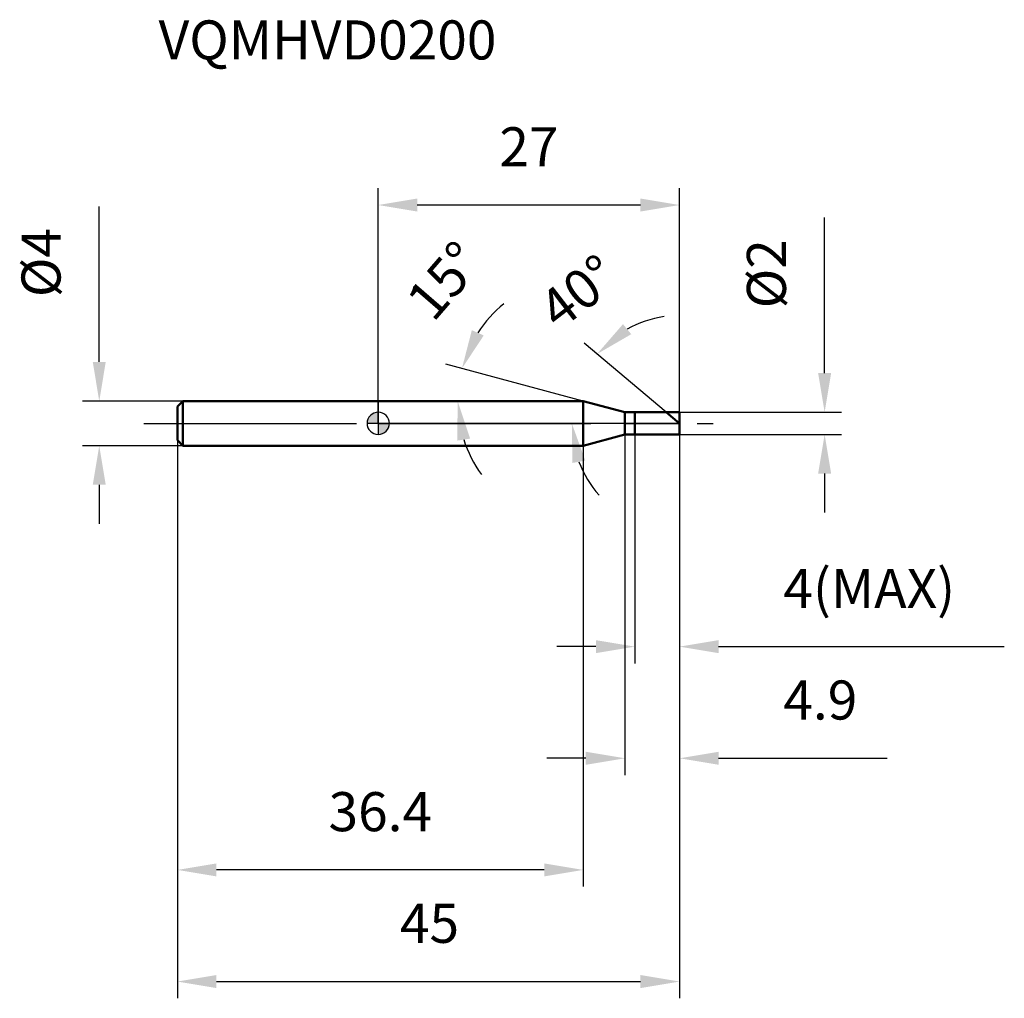
# Model space of a CAD drawing. Units: millimetres. Extents: x -32.1 to 56.1, y -51.5 to 36.2.
import ezdxf

# ---------------------------------------------------------------- set-up
doc = ezdxf.new("R2010")
doc.units = ezdxf.units.MM
doc.linetypes.add('CENTER2', pattern=[28.575, 19.05, -3.175, 3.175, -3.175])
for name, color, linetype, lineweight in [('1', 4, 'Continuous', 50), ('2', 7, 'Continuous', 25), ('4', 2, 'CENTER2', 25), ('cut', 1, 'Continuous', 25), ('nocut', 7, 'Continuous', 25), ('sk1', 4, 'Continuous', 50), ('sk2', 7, 'Continuous', 25), ('sk4', 2, 'CENTER2', 25), ('sk6', 5, 'Continuous', 35)]:
    doc.layers.add(name, color=color, linetype=linetype, lineweight=lineweight)
doc.layers.add('7', color=5, linetype='Continuous')
doc.styles.add('simplex', font='txt.shx', dxfattribs={"height": 3.5})
doc.styles.get("Standard").update_dxf_attribs({"font": 'txt.shx', "bigfont": '@extfont2.shx'})
doc.dimstyles.new('コピー - ISO-25', dxfattribs={"dimscale": 0, "dimtxt": 3.5, "dimasz": 3.5, "dimexe": 1.5, "dimexo": 0, "dimgap": 2.3, "dimtad": 1, "dimdsep": 46, "dimtxsty": 'simplex', "dimcen": 0.09, "dimclrd": 256, "dimclre": 256, "dimclrt": 256, "dimadec": 0, "dimazin": 0, "dimtfac": 1, "dimtofl": 0, "dimtmove": 0, "dimatfit": 3, "dimfxl": 1, "dimtolj": 1, "dimlwd": -1, "dimlwe": -1, "dimarcsym": 0})

# ---------------------------------------------------------------- blocks, each defined once
blk = doc.blocks.new('zero block')
h = blk.add_hatch(color=7)
h.paths.add_polyline_path([(0, 1, 0.414214), (-1, 0), (0, 0)])
h.paths.add_polyline_path([(1, 0), (0, 0), (0, -1, 0.414214)])
at = {"color": 7, "ltscale": 0.2}
for p, q in [((0, -1), (0, 1)), ((-1, 0), (1, 0))]:
    blk.add_line(p, q, dxfattribs=at)
for start, end in [(90, 180), (0, 90), (180, 270), (270, 0)]:
    blk.add_arc((0, 0), 1, start, end, dxfattribs=at)
blk = doc.blocks.new('*D2344')
at = {"layer": '2'}
for p, q in [((40, 4.5), (40, 18.433)), ((27, 1), (41.5, 1)), ((27, -1), (41.5, -1)), ((40, -4.5), (40, -8))]:
    blk.add_line(p, q, dxfattribs=at)
for points in [[(39.417, 4.5), (40.583, 4.5), (40, 1)], [(40.583, -4.5), (39.417, -4.5), (40, -1)]]:
    blk.add_solid(points, dxfattribs=at)
at = {"layer": 'Defpoints', "color": 0}
for p in [(27, 1), (27, -1), (40, -1)]:
    blk.add_point(p, dxfattribs=at)
at = {"layer": '2', "insert": (33.033, 10.3), "char_height": 3.5, "attachment_point": 1, "rotation": 90, "line_spacing_factor": 0.9, "style": 'simplex'}
blk.add_mtext('\\A1;%%c2', dxfattribs=at)
blk = doc.blocks.new('*D2455')
at = {"layer": '2'}
for p, q in [((18.368, 2), (6.05, 5.3)), ((15.347, 2), (5.616, 2))]:
    blk.add_line(p, q, dxfattribs=at)
for start, end in [(129.21054, 147.10527), (197.89473, 215.78946)]:
    blk.add_arc((18.368, 2), 11.252, start, end, dxfattribs=at)
for points in [[(8.387, 8.348), (9.453, 7.874), (7.499, 4.912)], [(8.236, -1.367), (7.084, -1.548), (7.116, 2)]]:
    blk.add_solid(points, dxfattribs=at)
at = {"layer": 'Defpoints', "color": 0}
for p in [(7.159, 2.981), (15.347, 2), (15.387, 2), (18.368, 2), (18.407, 1.99)]:
    blk.add_point(p, dxfattribs=at)
at = {"layer": '2', "insert": (4.589, 13.919), "char_height": 3.5, "attachment_point": 2, "rotation": 49.14174, "line_spacing_factor": 0.9, "style": 'simplex'}
blk.add_mtext('\\A1;15%%d', dxfattribs=at)
blk = doc.blocks.new('*D2566')
at = {"layer": '2'}
for p, q in [((25.808, 1), (18.454, 7.171)), ((27, 0), (15.844, 0))]:
    blk.add_line(p, q, dxfattribs=at)
for start, end in [(98.23366, 119.11683), (200.88317, 221.76634)]:
    blk.add_arc((27, 0), 9.656, start, end, dxfattribs=at)
for points in [[(21.93, 8.886), (22.673, 7.986), (19.603, 6.207)], [(18.552, -3.336), (17.405, -3.548), (17.344, 0)]]:
    blk.add_solid(points, dxfattribs=at)
at = {"layer": 'Defpoints', "color": 0}
for p in [(17.604, 2.227), (25.808, 1), (25.951, 0.88), (27, 0), (27.186, 0)]:
    blk.add_point(p, dxfattribs=at)
at = {"layer": '2', "insert": (16.85, 13.164), "char_height": 3.5, "attachment_point": 2, "rotation": 37.63308, "line_spacing_factor": 0.9, "style": 'simplex'}
blk.add_mtext('\\A1;40%%d', dxfattribs=at)
blk = doc.blocks.new('*D2677')
at = {"layer": '2'}
for p, q in [((22.1, -1), (22.1, -31.5)), ((27, -1), (27, -31.5)), ((18.6, -30), (15.1, -30)), ((30.5, -30), (45.6, -30))]:
    blk.add_line(p, q, dxfattribs=at)
for points in [[(18.6, -30.583), (18.6, -29.417), (22.1, -30)], [(30.5, -29.417), (30.5, -30.583), (27, -30)]]:
    blk.add_solid(points, dxfattribs=at)
at = {"layer": 'Defpoints', "color": 0}
for p in [(22.1, -1), (27, -1), (27, -30)]:
    blk.add_point(p, dxfattribs=at)
at = {"layer": '2', "insert": (36.3, -23.033), "char_height": 3.5, "attachment_point": 1, "line_spacing_factor": 0.9, "style": 'simplex'}
blk.add_mtext('\\A1;4.9', dxfattribs=at)
blk = doc.blocks.new('*D2788')
at = {"layer": '2'}
for p, q in [((23, -1), (23, -21.5)), ((27, -1), (27, -21.5)), ((19.5, -20), (16, -20)), ((30.5, -20), (56.1, -20))]:
    blk.add_line(p, q, dxfattribs=at)
for points in [[(19.5, -20.583), (19.5, -19.417), (23, -20)], [(30.5, -19.417), (30.5, -20.583), (27, -20)]]:
    blk.add_solid(points, dxfattribs=at)
at = {"layer": 'Defpoints', "color": 0}
for p in [(23, -1), (27, -1), (27, -20)]:
    blk.add_point(p, dxfattribs=at)
at = {"layer": '2', "insert": (36.3, -13.033), "char_height": 3.5, "attachment_point": 1, "line_spacing_factor": 0.9, "style": 'simplex'}
blk.add_mtext('\\A1;4(MAX)', dxfattribs=at)
blk = doc.blocks.new('*D2899')
at = {"layer": 'Defpoints', "color": 0}
for p in [(-25, 2), (-17.5, 2), (-17.5, -2)]:
    blk.add_point(p, dxfattribs=at)
at = {"layer": 'sk2'}
for p, q in [((-25, 5.5), (-25, 19.433)), ((-17.5, 2), (-26.5, 2)), ((-17.5, -2), (-26.5, -2)), ((-25, -5.5), (-25, -9))]:
    blk.add_line(p, q, dxfattribs=at)
for points in [[(-25.583, 5.5), (-24.417, 5.5), (-25, 2)], [(-24.417, -5.5), (-25.583, -5.5), (-25, -2)]]:
    blk.add_solid(points, dxfattribs=at)
at = {"layer": 'sk2', "insert": (-31.967, 11.3), "char_height": 3.5, "attachment_point": 1, "rotation": 90, "line_spacing_factor": 0.9, "style": 'simplex'}
blk.add_mtext('\\A1;%%c4', dxfattribs=at)
blk = doc.blocks.new('*D291010')
at = {"layer": 'Defpoints', "color": 0}
for p in [(-18, -1.5), (27, -1), (27, -50)]:
    blk.add_point(p, dxfattribs=at)
at = {"layer": 'sk2'}
for p, q in [((-18, -1.5), (-18, -51.5)), ((27, -1), (27, -51.5)), ((-14.5, -50), (23.5, -50))]:
    blk.add_line(p, q, dxfattribs=at)
for points in [[(-14.5, -49.417), (-14.5, -50.583), (-18, -50)], [(23.5, -50.583), (23.5, -49.417), (27, -50)]]:
    blk.add_solid(points, dxfattribs=at)
at = {"layer": 'sk2', "insert": (4.593, -43.033), "char_height": 3.5, "attachment_point": 2, "line_spacing_factor": 0.9, "style": 'simplex'}
blk.add_mtext('\\A1;45', dxfattribs=at)
blk = doc.blocks.new('*D301111')
at = {"layer": 'Defpoints', "color": 0}
for p in [(-18, -1.5), (18.368, -2), (-18, -40)]:
    blk.add_point(p, dxfattribs=at)
at = {"layer": 'sk2'}
for p, q in [((-18, -1.5), (-18, -41.5)), ((18.368, -2), (18.368, -41.5)), ((14.868, -40), (-14.5, -40))]:
    blk.add_line(p, q, dxfattribs=at)
for points in [[(-14.5, -39.417), (-14.5, -40.583), (-18, -40)], [(14.868, -40.583), (14.868, -39.417), (18.368, -40)]]:
    blk.add_solid(points, dxfattribs=at)
at = {"layer": 'sk2', "insert": (0.184, -33.033), "char_height": 3.5, "attachment_point": 2, "line_spacing_factor": 0.9, "style": 'simplex'}
blk.add_mtext('\\A1;36.4', dxfattribs=at)
blk = doc.blocks.new('*D311212')
at = {"layer": '2'}
for p, q in [((0, 0), (0, 21.056)), ((27, 1), (27, 21.056)), ((23.5, 19.556), (3.5, 19.556))]:
    blk.add_line(p, q, dxfattribs=at)
for points in [[(3.5, 20.139), (3.5, 18.973), (0, 19.556)], [(23.5, 18.973), (23.5, 20.139), (27, 19.556)]]:
    blk.add_solid(points, dxfattribs=at)
at = {"layer": 'Defpoints', "color": 0}
for p in [(0, 19.556), (27, 1), (0, 0)]:
    blk.add_point(p, dxfattribs=at)
at = {"layer": '2', "insert": (13.5, 26.523), "char_height": 3.5, "attachment_point": 2, "line_spacing_factor": 0.9, "style": 'simplex'}
blk.add_mtext('\\A1;27', dxfattribs=at)

msp = doc.modelspace()

# ---------------------------------------------------------------- linework, layer by layer
at = {"layer": '1'}
for p, q in [((18.368, 2), (0, 2)), ((22.1, 1), (18.368, 2)), ((18.368, 2), (18.368, -2)), ((22.1, 1), (27, 1)), ((22.1, -1), (22.1, 1)), ((23, 1), (23, -1)), ((27, 0), (25.808, 1)), ((27, 1), (27, -1)), ((18.368, -2), (22.1, -1)), ((27, -1), (22.1, -1)), ((0, -2), (18.368, -2))]:
    msp.add_line(p, q, dxfattribs=at)
at = {"layer": '4'}
msp.add_line((0, 0), (30, 0), dxfattribs=at)
at = {"layer": '7'}
for p, q in [((23, 1), (27, 1)), ((23, 1), (23, -1)), ((27, 1), (27, -1)), ((27, -1), (23, -1))]:
    msp.add_line(p, q, dxfattribs=at)
at = {"layer": 'cut'}
for p, q in [((23, 1), (27, 1)), ((23, 1), (23, 0)), ((27, 1), (27, 0)), ((23, 0), (27, 0))]:
    msp.add_line(p, q, dxfattribs=at)
at = {"layer": 'nocut'}
for p, q in [((0, 2), (0, 0)), ((18.368, 2), (0, 2)), ((22.1, 1), (18.368, 2)), ((22.1, 1), (23, 1)), ((23, 1), (23, 0)), ((23, 0), (0, 0))]:
    msp.add_line(p, q, dxfattribs=at)
at = {"layer": 'sk1'}
for p, q in [((-18, 1.5), (-17.5, 2)), ((-17.5, 2), (-17.5, -2)), ((0, 2), (-17.5, 2)), ((-18, 1.5), (-18, -1.5)), ((-18, -1.5), (-17.5, -2)), ((-17.5, -2), (0, -2))]:
    msp.add_line(p, q, dxfattribs=at)
at = {"layer": 'sk4'}
msp.add_line((-21, 0), (0, 0), dxfattribs=at)

# ---------------------------------------------------------------- block references
at = {"rotation": 180}
msp.add_blockref('zero block', (0, 0), dxfattribs=at)

# ---------------------------------------------------------------- texts
at = {"layer": 'sk6', "insert": (-19.682, 36.094), "char_height": 3.5, "width": 29.75, "attachment_point": 1, "line_spacing_factor": 0.9}
msp.add_mtext('VQMHVD0200', dxfattribs=at)

# ---------------------------------------------------------------- dimensions: what is measured, and where the dimension line sits
at = {"layer": '2'}
dim = msp.add_linear_dim(base=(0, 19.556), p1=(27, 1), p2=(0, 0), angle=180, dimstyle='コピー - ISO-25', override={"dimscale": 1, "dimdec": 1}, dxfattribs=at)
dim.commit()
dim.dimension.update_dxf_attribs({"geometry": '*D311212', "text_midpoint": (13.5, 19.556), "dimtype": 160})
dim = msp.add_linear_dim(base=(40, -1), p1=(27, 1), p2=(27, -1), angle=270, text='%%c<>', dimstyle='コピー - ISO-25', override={"dimscale": 1, "dimdec": 1}, dxfattribs=at)
dim.commit()
dim.dimension.update_dxf_attribs({"geometry": '*D2344', "text_midpoint": (40, 13.217), "dimtype": 160})
for base, line1, line2, picture, middle in [((7.1587, 2.9807), ((18.4068, 1.9896), (18.3679, 2)), ((15.3874, 2), (15.3472, 2)), '*D2455', (9.8577, 9.361)), ((17.604, 2.227), ((25.951, 0.88), (25.808, 1)), ((27.186, 0), (27, 0)), '*D2566', (21.104, 7.647))]:
    dim = msp.add_angular_dim_2l(base=base, line1=line1, line2=line2, dimstyle='コピー - ISO-25', override={"dimscale": 1, "dimdec": 1}, dxfattribs=at)
    dim.commit()
    dim.dimension.update_dxf_attribs({"geometry": picture, "text_midpoint": middle, "dimtype": 162})
dim = msp.add_linear_dim(base=(27, -30), p1=(22.1, -1), p2=(27, -1), dimstyle='コピー - ISO-25', override={"dimscale": 1, "dimdec": 1}, dxfattribs=at)
dim.commit()
dim.dimension.update_dxf_attribs({"geometry": '*D2677', "text_midpoint": (39.8, -30), "dimtype": 160})
dim = msp.add_linear_dim(base=(27, -20), p1=(23, -1), p2=(27, -1), text='<>(MAX)', dimstyle='コピー - ISO-25', override={"dimscale": 1, "dimdec": 1}, dxfattribs=at)
dim.commit()
dim.dimension.update_dxf_attribs({"geometry": '*D2788', "text_midpoint": (45.05, -20), "dimtype": 160})
at = {"layer": 'sk2'}
dim = msp.add_linear_dim(base=(-25, 2), p1=(-17.5, -2), p2=(-17.5, 2), angle=90, text='%%c<>', dimstyle='コピー - ISO-25', override={"dimscale": 1, "dimdec": 1}, dxfattribs=at)
dim.commit()
dim.dimension.update_dxf_attribs({"geometry": '*D2899', "text_midpoint": (-25, 14.217), "dimtype": 160})
dim = msp.add_linear_dim(base=(27, -50), p1=(-18, -1.5), p2=(27, -1), dimstyle='コピー - ISO-25', override={"dimscale": 1, "dimdec": 1}, dxfattribs=at)
dim.commit()
dim.dimension.update_dxf_attribs({"geometry": '*D291010', "text_midpoint": (4.593, -50), "dimtype": 160})
dim = msp.add_linear_dim(base=(-18, -40), p1=(18.368, -2), p2=(-18, -1.5), angle=180, dimstyle='コピー - ISO-25', override={"dimscale": 1, "dimdec": 1}, dxfattribs=at)
dim.commit()
dim.dimension.update_dxf_attribs({"geometry": '*D301111', "text_midpoint": (0.184, -40), "dimtype": 160})

doc.saveas('drawing.dxf')
